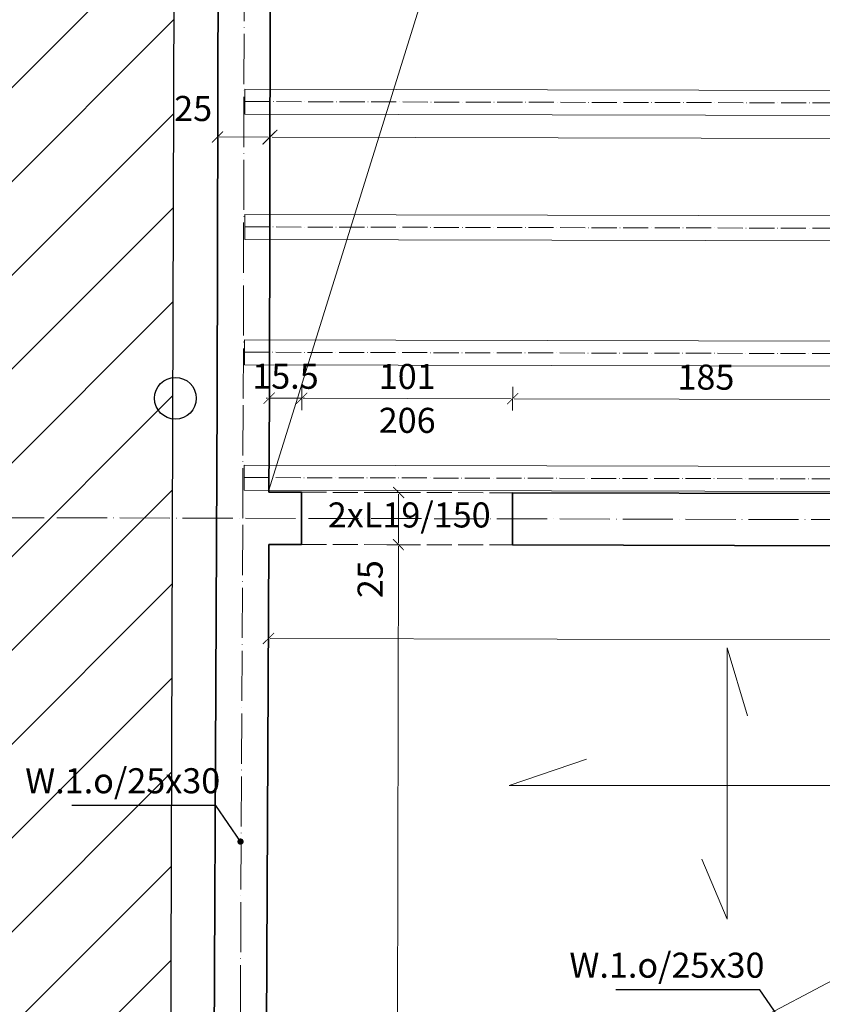
# Model space of a CAD drawing. Units: millimetres. Extents: x -10291 to 27258, y -17532 to 22808.
# Drawn here: x 7901 to 8286, y -2290 to -1818 of the extents above; entities that cross this region are included whole.
import ezdxf

# ---------------------------------------------------------------- set-up
doc = ezdxf.new("R2010")
doc.units = ezdxf.units.MM
doc.linetypes.add('ACAD_ISO02W100', pattern=[15, 12, -3])
doc.linetypes.add('ACAD_ISO04W100', pattern=[30, 24, -3, 0, -3])
doc.layers.get('0').update_dxf_attribs({"lineweight": 5})
doc.layers.get('Defpoints').update_dxf_attribs({"color": 30, "lineweight": 0})
doc.layers.add('_Linia granicy', color=3, linetype='Continuous')
for name, color, linetype, lineweight in [('K PODCIĄG', 253, 'ACAD_ISO02W100', 9), ('K STROP RECTOR', 80, 'Continuous', 18), ('K WYMIAR', 30, 'Continuous', 9), ('K WYMIAR KONSTRUKCJI', 130, 'Continuous', 9), ('WAW_OSIE KONSTRUKCYJNE', 16, 'ACAD_ISO04W100', 9), ('WAW_WYPEŁNIENIE', 251, 'Continuous', 0), ('WAW_ŚCIANY ISTNIEJĄCE', 7, 'Continuous', 25), ('WAW_ŚCIANY PROJEKTOWANE - CERAMIKA', 12, 'Continuous', 35)]:
    doc.layers.add(name, color=color, linetype=linetype, lineweight=lineweight)
doc.styles.add('ARIAL', font='arial.ttf')
doc.styles.add('OPIS', font='romans.shx', dxfattribs={"width": 0.8})
doc.styles.get("Standard").update_dxf_attribs({"font": 'arial.ttf'})
doc.dimstyles.new('100 W', dxfattribs={"dimtxt": 15, "dimasz": 0.75, "dimexe": 1.25, "dimexo": 0.625, "dimgap": 2.5, "dimtad": 1, "dimdec": 1, "dimrnd": 0.5, "dimdsep": 46, "dimtxsty": 'OPIS', "dimblk": 'ZW100', "dimcen": 1, "dimse1": 1, "dimse2": 1, "dimclrd": 256, "dimclrt": 52, "dimadec": 0, "dimazin": 0, "dimtfac": 1, "dimtdec": 1, "dimtix": 1, "dimtmove": 0, "dimatfit": 3, "dimldrblk": 'ZW100', "dimfxl": 0, "dimlwd": -1, "dimarcsym": 0})
doc.dimstyles.new('100W', dxfattribs={"dimtxt": 18, "dimasz": 1, "dimexe": 1.25, "dimexo": 0.625, "dimgap": 3, "dimtad": 1, "dimdec": 1, "dimrnd": 0.5, "dimdsep": 46, "dimtxsty": 'OPIS', "dimblk": 'ZW1', "dimcen": 1, "dimse1": 1, "dimse2": 1, "dimclrd": 256, "dimclrt": 52, "dimadec": 0, "dimazin": 0, "dimtfac": 1, "dimtdec": 1, "dimtix": 1, "dimtmove": 2, "dimatfit": 3, "dimldrblk": 'ZW1', "dimfxl": 0, "dimlwd": -1, "dimarcsym": 0})
doc.dimstyles.new('50', dxfattribs={"dimtxt": 12, "dimasz": 0.75, "dimexe": 1.25, "dimexo": 0.625, "dimgap": 3, "dimtad": 1, "dimdec": 1, "dimrnd": 0.5, "dimdsep": 46, "dimtxsty": 'OPIS', "dimblk": 'ZW1', "dimcen": 0.75, "dimse1": 1, "dimse2": 1, "dimclrd": 256, "dimclrt": 52, "dimadec": 0, "dimazin": 0, "dimtfac": 1, "dimtdec": 1, "dimtix": 1, "dimtmove": 2, "dimatfit": 3, "dimldrblk": 'ZW1', "dimfxl": 0, "dimlwd": -1, "dimarcsym": 0})
doc.dimstyles.new('ISO-25', dxfattribs={"dimtxt": 2.5, "dimasz": 2.5, "dimexe": 1.25, "dimexo": 0.625, "dimtad": 1, "dimtxsty": 'Standard', "dimcen": 2.5, "dimadec": 0, "dimazin": 0, "dimtfac": 1, "dimtmove": 0, "dimatfit": 3, "dimfxl": 0, "dimarcsym": 0})

# ---------------------------------------------------------------- blocks, each defined once
blk = doc.blocks.new('ZW100')
blk.add_line((0, 7.5), (0, -7.5))
at = {"const_width": 0.3}
blk.add_lwpolyline([(-3.54, -3.54), (3.54, 3.54)], dxfattribs=at)
blk = doc.blocks.new('*D2980')
at = {"layer": 'Defpoints', "color": 0, "transparency": 16777216}
for p in [(8001.57, 525.38), (7776.42, -2896.54), (7971.69, -2896.98)]:
    blk.add_point(p, dxfattribs=at)
at = {"layer": 'K WYMIAR', "transparency": 16777216}
blk.add_line((7784.17, 525.12), (7776.42, -2895.79), dxfattribs=at)
at = {"layer": 'K WYMIAR', "transparency": 16777216, "xscale": 0.75, "yscale": 0.75, "zscale": 0.75}
for p, rotation in [((7784.17, 525.87), 89.87030042705783), ((7776.42, -2896.54), 269.8703004270578)]:
    blk.add_blockref('ZW100', p, dxfattribs=dict(at, rotation=rotation))
at = {"layer": 'K WYMIAR', "color": 52, "transparency": 16777216, "insert": (7770.3, -1185.31), "char_height": 15, "attachment_point": 5, "rotation": 89.8703, "style": 'OPIS'}
blk.add_mtext('3422.5', dxfattribs=at)
blk = doc.blocks.new('ZW1')
blk.add_line((0, 7.5), (0, -7.5))
at = {"const_width": 0.5}
blk.add_lwpolyline([(-3.54, -3.54), (3.54, 3.54)], dxfattribs=at)
blk = doc.blocks.new('*D2982')
at = {"layer": 'Defpoints', "color": 0, "transparency": 16777216}
for p in [(8014.04, 512.85), (7748.32, -2056.55), (8008.09, -2057.14)]:
    blk.add_point(p, dxfattribs=at)
at = {"layer": 'K WYMIAR', "transparency": 16777216}
blk.add_line((7754.14, 512.69), (7748.33, -2055.8), dxfattribs=at)
at = {"layer": 'K WYMIAR', "transparency": 16777216, "xscale": 0.75, "yscale": 0.75, "zscale": 0.75}
for p, rotation in [((7754.14, 513.44), 89.87030042705783), ((7748.32, -2056.55), 269.8703004270578)]:
    blk.add_blockref('ZW1', p, dxfattribs=dict(at, rotation=rotation))
at = {"layer": 'K WYMIAR', "color": 52, "transparency": 16777216, "insert": (7742.23, -771.53), "char_height": 12, "attachment_point": 5, "rotation": 89.8703, "style": 'OPIS'}
blk.add_mtext('2570', dxfattribs=at)
blk = doc.blocks.new('*D2983')
at = {"layer": 'Defpoints', "color": 0, "transparency": 16777216}
for p in [(8008.09, -2057.14), (7747.76, -2304.55), (8006.94, -2305.14)]:
    blk.add_point(p, dxfattribs=at)
at = {"layer": 'K WYMIAR', "transparency": 16777216}
blk.add_line((7748.32, -2057.3), (7747.76, -2303.8), dxfattribs=at)
at = {"layer": 'K WYMIAR', "transparency": 16777216, "xscale": 0.75, "yscale": 0.75, "zscale": 0.75}
for p, rotation in [((7748.32, -2056.55), 89.87030042705759), ((7747.76, -2304.55), 269.8703004270576)]:
    blk.add_blockref('ZW1', p, dxfattribs=dict(at, rotation=rotation))
at = {"layer": 'K WYMIAR', "color": 52, "transparency": 16777216, "insert": (7739.04, -2180.53), "char_height": 12, "attachment_point": 5, "rotation": 89.8703, "style": 'OPIS'}
blk.add_mtext('248', dxfattribs=at)
blk = doc.blocks.new('*D2941')
at = {"layer": 'Defpoints', "color": 0, "transparency": 16777216}
for p in [(8020.75, -1999.67), (8036.35, -1999.7), (8036.22, -2057.2)]:
    blk.add_point(p, dxfattribs=at)
at = {"layer": 'K WYMIAR', "transparency": 16777216}
for p, q in [((8020, -1999.67), (8019.25, -1999.66)), ((8020.75, -1999.67), (8036.35, -1999.7)), ((8037.1, -1999.7), (8037.85, -1999.71))]:
    blk.add_line(p, q, dxfattribs=at)
at = {"layer": 'K WYMIAR', "transparency": 16777216, "xscale": 0.75, "yscale": 0.75, "zscale": 0.75}
for p, rotation in [((8020.75, -1999.67), 359.8703004270574), ((8036.35, -1999.7), 179.8703004270574)]:
    blk.add_blockref('ZW1', p, dxfattribs=dict(at, rotation=rotation))
at = {"layer": 'K WYMIAR', "color": 52, "transparency": 16777216, "insert": (8028.57, -1990.69), "char_height": 12, "attachment_point": 5, "rotation": 359.8703, "style": 'OPIS'}
blk.add_mtext('15.5', dxfattribs=at)
blk = doc.blocks.new('*D2942')
at = {"layer": 'Defpoints', "color": 0, "transparency": 16777216}
for p in [(8137.35, -1999.93), (8036.22, -2057.2), (8137.22, -2057.43)]:
    blk.add_point(p, dxfattribs=at)
at = {"layer": 'K WYMIAR', "transparency": 16777216}
blk.add_line((8037.1, -1999.7), (8136.6, -1999.93), dxfattribs=at)
at = {"layer": 'K WYMIAR', "transparency": 16777216, "xscale": 0.75, "yscale": 0.75, "zscale": 0.75}
for p, rotation in [((8036.35, -1999.7), 179.8703004270574), ((8137.35, -1999.93), 359.8703004270574)]:
    blk.add_blockref('ZW1', p, dxfattribs=dict(at, rotation=rotation))
at = {"layer": 'K WYMIAR', "color": 52, "transparency": 16777216, "insert": (8086.87, -1990.82), "char_height": 12, "attachment_point": 5, "rotation": 359.8703, "style": 'OPIS'}
blk.add_mtext('101', dxfattribs=at)
blk = doc.blocks.new('*D2943')
at = {"layer": 'Defpoints', "color": 0, "transparency": 16777216}
for p in [(8322.35, -2000.35), (8137.22, -2057.43), (8322.22, -2057.85)]:
    blk.add_point(p, dxfattribs=at)
at = {"layer": 'K WYMIAR', "transparency": 16777216}
blk.add_line((8138.1, -1999.93), (8321.6, -2000.35), dxfattribs=at)
at = {"layer": 'K WYMIAR', "transparency": 16777216, "xscale": 0.75, "yscale": 0.75, "zscale": 0.75}
for p, rotation in [((8137.35, -1999.93), 179.8703004270574), ((8322.35, -2000.35), 359.8703004270574)]:
    blk.add_blockref('ZW1', p, dxfattribs=dict(at, rotation=rotation))
at = {"layer": 'K WYMIAR', "color": 52, "transparency": 16777216, "insert": (8229.87, -1991.14), "char_height": 12, "attachment_point": 5, "rotation": 359.8703, "style": 'OPIS'}
blk.add_mtext('185', dxfattribs=at)
blk = doc.blocks.new('*D2948')
at = {"layer": 'Defpoints', "color": 0, "transparency": 16777216}
for p in [(8806.23, -1831.45), (8021.14, -1874.67), (8021.14, -1874.67)]:
    blk.add_point(p, dxfattribs=at)
at = {"layer": 'K WYMIAR', "transparency": 16777216}
blk.add_line((8805.13, -1876.44), (8022.14, -1874.67), dxfattribs=at)
for p, rotation in [((8021.14, -1874.67), 179.8703004270574), ((8806.13, -1876.45), 359.8703004270574)]:
    blk.add_blockref('ZW1', p, dxfattribs=dict(at, rotation=rotation))
at = {"layer": 'K WYMIAR', "color": 52, "transparency": 16777216, "insert": (8413.66, -1863.56), "char_height": 18, "attachment_point": 5, "rotation": 359.8703, "style": 'OPIS'}
blk.add_mtext('785', dxfattribs=at)
blk = doc.blocks.new('*D2950')
at = {"layer": 'Defpoints', "color": 0, "transparency": 16777216}
for p in [(7996.03, -1874.61), (7995.64, -2044.46), (8020.64, -2044.67)]:
    blk.add_point(p, dxfattribs=at)
at = {"layer": 'K WYMIAR', "transparency": 16777216}
blk.add_line((8020.28, -1874.67), (7996.78, -1874.61), dxfattribs=at)
at = {"layer": 'K WYMIAR', "transparency": 16777216, "xscale": 0.75, "yscale": 0.75, "zscale": 0.75}
for p, rotation in [((7996.03, -1874.61), 179.8703004270574), ((8021.03, -1874.67), 359.8703004270574)]:
    blk.add_blockref('ZW1', p, dxfattribs=dict(at, rotation=rotation))
at = {"layer": 'K WYMIAR', "color": 52, "transparency": 16777216, "insert": (7984.35, -1862.52), "char_height": 12, "attachment_point": 5, "rotation": 359.8703, "style": 'OPIS'}
blk.add_mtext('25', dxfattribs=at)
blk = doc.blocks.new('*D2886')
at = {"layer": 'Defpoints', "color": 0, "transparency": 16777216}
for p in [(8020.64, -2044.67), (8020.59, -2069.67), (8082.69, -2069.81)]:
    blk.add_point(p, dxfattribs=at)
at = {"layer": 'K WYMIAR', "transparency": 16777216}
blk.add_line((8082.75, -2045.56), (8082.7, -2069.06), dxfattribs=at)
at = {"layer": 'K WYMIAR', "transparency": 16777216, "xscale": 0.75, "yscale": 0.75, "zscale": 0.75}
for p, rotation in [((8082.75, -2044.81), 89.87030042705733), ((8082.69, -2069.81), 269.8703004270574)]:
    blk.add_blockref('ZW1', p, dxfattribs=dict(at, rotation=rotation))
at = {"layer": 'K WYMIAR', "color": 52, "transparency": 16777216, "insert": (8070.66, -2086.31), "char_height": 12, "attachment_point": 5, "rotation": 89.8703, "style": 'OPIS'}
blk.add_mtext('25', dxfattribs=at)
blk = doc.blocks.new('*D2887')
at = {"layer": 'Defpoints', "color": 0, "transparency": 16777216}
for p in [(8019.44, -2069.67), (8019.17, -2421.67), (8081.9, -2421.81)]:
    blk.add_point(p, dxfattribs=at)
at = {"layer": 'K WYMIAR', "transparency": 16777216}
blk.add_line((8082.69, -2070.56), (8081.9, -2421.06), dxfattribs=at)
at = {"layer": 'K WYMIAR', "transparency": 16777216, "xscale": 0.75, "yscale": 0.75, "zscale": 0.75}
for p, rotation in [((8082.69, -2069.81), 89.87030042705733), ((8081.9, -2421.81), 269.8703004270574)]:
    blk.add_blockref('ZW1', p, dxfattribs=dict(at, rotation=rotation))
at = {"layer": 'K WYMIAR', "color": 52, "transparency": 16777216, "insert": (8068.06, -2350.28), "char_height": 12, "attachment_point": 5, "rotation": 89.8703, "style": 'OPIS'}
blk.add_mtext('352', dxfattribs=at)
blk = doc.blocks.new('*D2888')
at = {"layer": 'Defpoints', "color": 0, "transparency": 16777216}
for p in [(8020.53, -2069.67), (8683.19, -2071.17), (8683.09, -2116.17)]:
    blk.add_point(p, dxfattribs=at)
at = {"layer": 'K WYMIAR', "transparency": 16777216}
blk.add_line((8021.18, -2114.67), (8682.34, -2116.17), dxfattribs=at)
at = {"layer": 'K WYMIAR', "transparency": 16777216, "xscale": 0.75, "yscale": 0.75, "zscale": 0.75}
for p, rotation in [((8020.43, -2114.67), 179.8703004270574), ((8683.09, -2116.17), 359.8703004270574)]:
    blk.add_blockref('ZW1', p, dxfattribs=dict(at, rotation=rotation))
at = {"layer": 'K WYMIAR', "color": 52, "transparency": 16777216, "insert": (8484.12, -2103.72), "char_height": 12, "attachment_point": 5, "rotation": 359.8703, "style": 'OPIS'}
blk.add_mtext('662.5', dxfattribs=at)
blk = doc.blocks.new('*D2852')
at = {"layer": 'Defpoints', "color": 0, "transparency": 16777216}
for p in [(7814.11, -2044.67), (8020.33, -2044.67), (8020.21, -2069.67)]:
    blk.add_point(p, dxfattribs=at)
at = {"layer": 'K WYMIAR', "transparency": 16777216}
blk.add_line((7814.11, -2068.92), (7814.11, -2045.42), dxfattribs=at)
at = {"layer": 'K WYMIAR', "transparency": 16777216, "xscale": 0.75, "yscale": 0.75, "zscale": 0.75}
for p, rotation in [((7814.11, -2044.67), 90), ((7814.11, -2069.67), 270)]:
    blk.add_blockref('ZW1', p, dxfattribs=dict(at, rotation=rotation))
at = {"layer": 'K WYMIAR', "color": 52, "transparency": 16777216, "insert": (7805.11, -2057.17), "char_height": 12, "attachment_point": 5, "rotation": 90, "style": 'OPIS'}
blk.add_mtext('25', dxfattribs=at)
blk = doc.blocks.new('*D2853')
at = {"layer": 'Defpoints', "color": 0, "transparency": 16777216}
for p in [(7814.11, -1776.47), (8008.57, -1776.47), (8020.33, -2044.67)]:
    blk.add_point(p, dxfattribs=at)
at = {"layer": 'K WYMIAR', "transparency": 16777216}
blk.add_line((7814.11, -2043.92), (7814.11, -1777.22), dxfattribs=at)
at = {"layer": 'K WYMIAR', "transparency": 16777216, "xscale": 0.75, "yscale": 0.75, "zscale": 0.75}
for p, rotation in [((7814.11, -1776.47), 90), ((7814.11, -2044.67), 270)]:
    blk.add_blockref('ZW1', p, dxfattribs=dict(at, rotation=rotation))
at = {"layer": 'K WYMIAR', "color": 52, "transparency": 16777216, "insert": (7805.11, -1910.57), "char_height": 12, "attachment_point": 5, "rotation": 90, "style": 'OPIS'}
blk.add_mtext('268', dxfattribs=at)
blk = doc.blocks.new('*D2869')
at = {"layer": 'Defpoints', "color": 0, "transparency": 16777216}
for p in [(8020.21, -2069.67), (7814.11, -2421.66), (8018.58, -2421.66)]:
    blk.add_point(p, dxfattribs=at)
at = {"layer": 'K WYMIAR', "transparency": 16777216}
blk.add_line((7814.11, -2070.42), (7814.11, -2420.91), dxfattribs=at)
at = {"layer": 'K WYMIAR', "transparency": 16777216, "xscale": 0.75, "yscale": 0.75, "zscale": 0.75}
for p, rotation in [((7814.11, -2069.67), 90), ((7814.11, -2421.66), 270)]:
    blk.add_blockref('ZW1', p, dxfattribs=dict(at, rotation=rotation))
at = {"layer": 'K WYMIAR', "color": 52, "transparency": 16777216, "insert": (7805.11, -2245.67), "char_height": 12, "attachment_point": 5, "rotation": 90, "style": 'OPIS'}
blk.add_mtext('352', dxfattribs=at)

msp = doc.modelspace()

# ---------------------------------------------------------------- hatches: boundary and pattern name
at = {"layer": 'WAW_WYPEŁNIENIE'}
h = msp.add_hatch(dxfattribs=at)
h.set_pattern_fill('ANSI31', color=256, scale=10)
h.set_pattern_definition([(45, (7954.19, -4712.98), (-22.45064, 22.45064), [])])
h.paths.add_polyline_path([(7840.4305, -3095.8738), (7970.4303, -3095.8738), (7971.69, -2896.9792), (7977.2392, -1127.4186), (7840.4305, -1126.2093)])

# ---------------------------------------------------------------- linework, layer by layer
at = {"layer": '_Linia granicy'}
msp.add_circle((7975.852, -1999.6949), 10, dxfattribs=at)
at = {"layer": 'K PODCIĄG'}
for p, q in [((8036.2503, -2044.7027), (8137.25, -2044.9314)), ((8036.1937, -2069.7027), (8137.1934, -2069.9313))]:
    msp.add_line(p, q, dxfattribs=at)
at = {"layer": 'K STROP RECTOR', "linetype": 'ACAD_ISO04W100', "lineweight": 9, "ltscale": 0.5}
for p, q in [((8009.1872, -1857.6681), (8818.1851, -1859.4994)), ((8009.0514, -1917.668), (8818.0493, -1919.4993)), ((8008.9155, -1977.6678), (8817.9135, -1979.4991)), ((8008.7797, -2037.6677), (8817.7777, -2039.499))]:
    msp.add_line(p, q, dxfattribs=at)
at = {"layer": 'K STROP RECTOR'}
for points in [[(8009.1872, -1851.6685), (8806.1852, -1853.4455), (8818.1851, -1853.4727), (8818.1851, -1865.4727), (8009.1872, -1863.6685), (8009.1872, -1851.6685)], [(8009.0514, -1911.6684), (8806.0494, -1913.4454), (8818.0493, -1913.4725), (8818.0493, -1925.4725), (8009.0514, -1923.6684), (8009.0514, -1911.6684)], [(8008.9155, -1971.6682), (8805.9135, -1973.4452), (8817.9135, -1973.4724), (8817.9135, -1985.4724), (8008.9155, -1983.6682), (8008.9155, -1971.6682)], [(8008.7797, -2031.6681), (8805.7777, -2033.4451), (8817.7777, -2033.4722), (8817.7777, -2045.4722), (8008.7797, -2043.6681), (8008.7797, -2031.6681)]]:
    msp.add_lwpolyline(points, dxfattribs=at)
at = {"layer": 'K WYMIAR'}
for p, q in [((8020.6484, -2043.6945), (8811.5094, 498.5488)), ((8018.8952, -2421.6644), (8683.192, -2071.1673))]:
    msp.add_line(p, q, dxfattribs=at)
at = {"layer": 'K WYMIAR KONSTRUKCJI'}
for points in [[(8249.7864, -2151.7488), (8240.0493, -2119.2317), (8240.0493, -2249.0532), (8227.9292, -2220.2881)], [(8172.6824, -2172.4395), (8135.716, -2185.1567), (8350.8479, -2185.1567), (8328.4257, -2197.8739)]]:
    msp.add_lwpolyline(points, dxfattribs=at)
at = {"layer": 'WAW_OSIE KONSTRUKCYJNE'}
msp.add_line((7678.3245, -2056.3925), (9230.7189, -2059.9067), dxfattribs=at)
for points in [[(8008.0859, -2057.139), (8008.3518, -1999.8071), (8014.6339, 775.3534)], [(8004.0505, -2927.1297), (8008.0859, -2057.139)]]:
    msp.add_lwpolyline(points, dxfattribs=at)
at = {"layer": 'WAW_ŚCIANY ISTNIEJĄCE', "flags": 128}
msp.add_lwpolyline([(7977.2392, -1127.4186), (7971.69, -2896.9792)], dxfattribs=at)
at = {"layer": 'WAW_ŚCIANY PROJEKTOWANE - CERAMIKA'}
for p, q in [((8020.8518, -1999.8502), (8026.5114, 500.3258)), ((8020.6439, -2044.6674), (8020.8518, -1999.8502)), ((8020.6439, -2044.6674), (8036.2503, -2044.7027)), ((8036.2503, -2044.7027), (8036.1937, -2069.7027)), ((8137.25, -2044.9314), (8137.1934, -2069.9313)), ((8137.25, -2044.9314), (8322.2495, -2045.3502)), ((8018.8952, -2421.6644), (8020.5279, -2069.6672)), ((8020.5279, -2069.6672), (8036.1937, -2069.7027)), ((8137.1934, -2069.9313), (8322.1929, -2070.3501))]:
    msp.add_line(p, q, dxfattribs=at)
msp.add_lwpolyline([(7991.718, -2890.9792), (7995.8519, -1999.764), (8001.568, 525.3824), (8606.5665, 524.0128)], dxfattribs=at)

# ---------------------------------------------------------------- texts
at = {"layer": 'K WYMIAR', "color": 52, "insert": (8086.8248, -2011.8171), "char_height": 12, "attachment_point": 5, "rotation": 359.8703, "style": 'OPIS'}
msp.add_mtext('206', dxfattribs=at)
at = {"layer": 'K WYMIAR', "color": 7, "insert": (8087.8215, -2057.1213), "char_height": 12, "width": 45, "attachment_point": 5, "style": 'ARIAL'}
msp.add_mtext('2xL19/150', dxfattribs=at)
at = {"layer": 'K WYMIAR', "char_height": 12, "width": 125.029234, "attachment_point": 3, "style": 'ARIAL'}
for insert in [(7997.3362, -2176.8108), (8257.9019, -2265.1134)]:
    msp.add_mtext('W.1.o/25x30', dxfattribs=dict(at, insert=insert))

# ---------------------------------------------------------------- dimensions: what is measured, and where the dimension line sits
at = {"layer": 'K WYMIAR'}
for base, p1, p2, angle, dimstyle, picture, middle in [((7776.4229, -2896.5372), (8001.568, 525.3824), (7971.69, -2896.9792), 89.8703, '100 W', '*D2980', (7770.2966, -1185.3087)), ((7748.3244, -2056.551), (8014.0397, 512.8541), (8008.0859, -2057.139), 89.8703, '50', '*D2982', (7742.2332, -771.5339)), ((7814.1123, -1776.4748), (8020.3308, -2044.6667), (8008.5721, -1776.4748), 90, '50', '*D2853', (7805.1123, -1910.5708)), ((8021.1351, -1874.6681), (8806.235, -1831.4452), (8021.1351, -1874.6681), 359.8703, '100W', '*D2948', (8413.6613, -1863.5566)), ((8036.3521, -1999.7029), (8020.7457, -1999.6675), (8036.222, -2057.2027), 359.8703, '50', '*D2941', (8028.5693, -1990.6852)), ((8137.3519, -1999.9315), (8036.222, -2057.2027), (8137.2217, -2057.4313), 359.8703, '50', '*D2942', (8086.8724, -1990.8172)), ((8322.3514, -2000.3503), (8137.2217, -2057.4313), (8322.2212, -2057.8501), 359.8703, '50', '*D2943', (8229.872, -1991.1409)), ((7814.1123, -2044.6667), (8020.2148, -2069.6665), (8020.3308, -2044.6667), 90, '50', '*D2852', (7805.1123, -2057.1666)), ((7747.763, -2304.5504), (8008.0859, -2057.139), (8006.9356, -2305.1371), 89.8703, '50', '*D2983', (7739.0437, -2180.5303)), ((7814.1123, -2421.6637), (8020.2148, -2069.6665), (8018.5821, -2421.6637), 90, '50', '*D2869', (7805.1123, -2245.6651))]:
    dim = msp.add_linear_dim(base=base, p1=p1, p2=p2, angle=angle, dimstyle=dimstyle, dxfattribs=at)
    dim.commit()
    dim.dimension.update_dxf_attribs({"geometry": picture, "text_midpoint": middle})
for base, p1, p2, angle, picture, middle in [((7996.0291, -1874.6113), (8020.6439, -2044.6674), (7995.6446, -2044.4587), 359.8703, '*D2950', (7984.3456, -1862.5239)), ((8082.6935, -2069.8079), (8020.6439, -2044.6674), (8020.5873, -2069.6674), 89.8703, '*D2886', (8070.6562, -2086.3069)), ((8081.8967, -2421.807), (8019.4356, -2069.6672), (8019.1718, -2421.665), 89.8703, '*D2887', (8068.0586, -2350.2815)), ((8683.0901, -2116.1672), (8020.5279, -2069.6672), (8683.192, -2071.1673), 359.8703, '*D2888', (8484.1178, -2103.7167))]:
    dim = msp.add_linear_dim(base=base, p1=p1, p2=p2, angle=angle, dimstyle='50', dxfattribs=at)
    dim.commit()
    dim.dimension.update_dxf_attribs({"geometry": picture, "text_midpoint": middle, "dimtype": 160})

# ---------------------------------------------------------------- leaders
for points in [[(8007.0534, -2211.9458), (7995.1803, -2194.6061), (7926.2561, -2194.6061)], [(8267.6191, -2300.2484), (8255.746, -2282.9087), (8186.8217, -2282.9087)]]:
    msp.add_leader(points, dimstyle='ISO-25', override={"dimasz": 3, "dimgap": 2, "dimtad": 0, "dimldrblk": 'Dot'}, dxfattribs=at)

doc.saveas('drawing.dxf')
